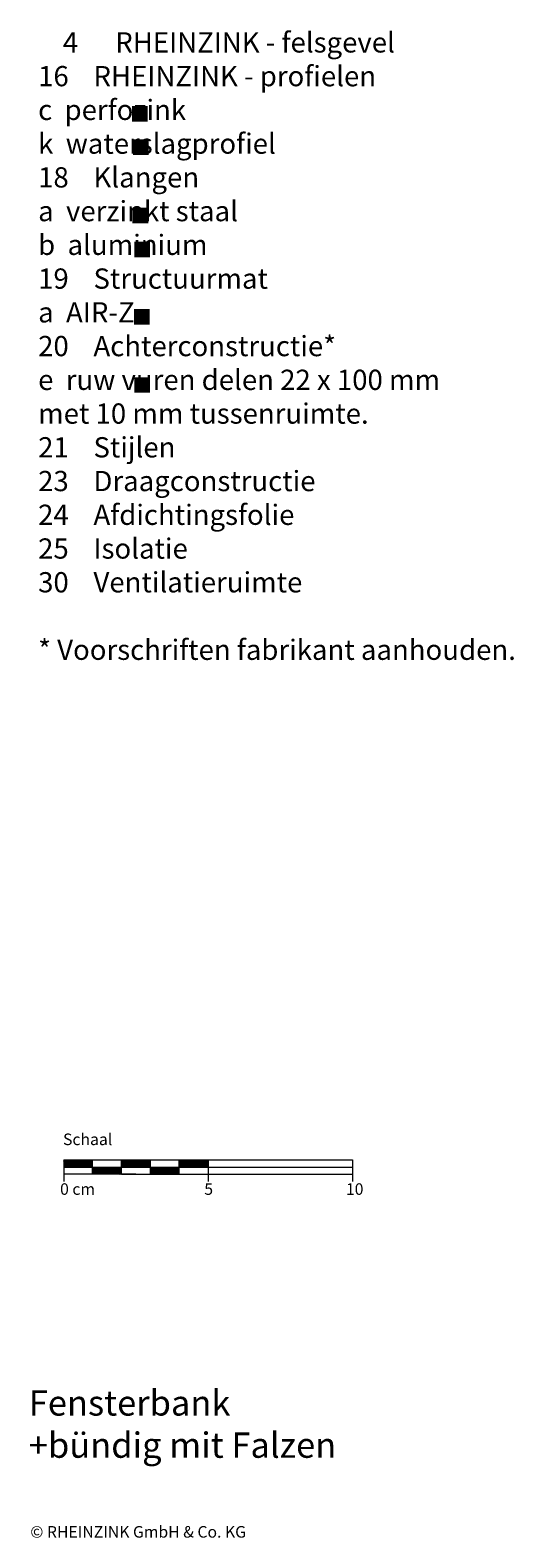
# Model space of a CAD drawing. Extents: x 104 to 791, y -1213 to -692.
# Drawn here: x 623 to 791, y -1213 to -692 of the extents above; entities that cross this region are included whole.
import ezdxf

# ---------------------------------------------------------------- set-up
doc = ezdxf.new("R2010")
doc.units = 0
doc.header["$LTSCALE"] = 15
doc.layers.add('KOPIERRECHT', color=7, linetype='CONTINUOUS', lineweight=15)
doc.layers.add('MASSSTAB', color=7, linetype='CONTINUOUS', lineweight=15)
doc.layers.add('LEGENDE', color=7, linetype='CONTINUOUS')
doc.styles.get("Standard").update_dxf_attribs({"font": 'arial.ttf'})

msp = doc.modelspace()

# ---------------------------------------------------------------- hatches: boundary and pattern name
at = {"layer": 'LEGENDE'}
for points in [[(663.78, -718.08), (658.31, -718.08), (658.31, -723.46), (663.78, -723.46)], [(664.1, -729.59), (658.63, -729.59), (658.63, -734.97), (664.1, -734.97)], [(663.94, -753.27), (658.47, -753.27), (658.47, -758.65), (663.94, -758.65)], [(664.59, -764.97), (659.12, -764.97), (659.12, -770.35), (664.59, -770.35)], [(664.42, -788.3), (658.96, -788.3), (658.96, -793.67), (664.42, -793.67)], [(664.59, -811.84), (659.12, -811.84), (659.12, -817.21), (664.59, -817.21)]]:
    msp.add_hatch(color=253, dxfattribs=at).paths.add_polyline_path(points)

# ---------------------------------------------------------------- linework, layer by layer
at = {"layer": 'MASSSTAB'}
for p, q in [((634.68, -1082.44), (679.68, -1082.44)), ((634.68, -1082.44), (634.68, -1089.94)), ((644.68, -1087.44), (644.68, -1082.44)), ((654.68, -1087.44), (654.68, -1082.44)), ((664.68, -1087.44), (664.68, -1082.44)), ((674.68, -1082.44), (734.68, -1082.44)), ((674.68, -1087.44), (674.68, -1082.44)), ((684.68, -1082.44), (684.68, -1089.94)), ((734.68, -1082.44), (734.68, -1089.94)), ((634.68, -1084.94), (734.68, -1084.94)), ((659.68, -1087.44), (634.68, -1087.44)), ((654.68, -1087.44), (679.68, -1087.44)), ((674.68, -1087.44), (734.68, -1087.44))]:
    msp.add_line(p, q, dxfattribs=at)
at = {"layer": 'MASSSTAB', "linetype": 'Continuous'}
for p, q in [((634.68, -1082.58), (634.83, -1082.44)), ((634.68, -1082.76), (635, -1082.44)), ((634.68, -1082.94), (635.18, -1082.44)), ((634.68, -1083.11), (635.36, -1082.44)), ((634.68, -1083.29), (635.53, -1082.44)), ((634.68, -1083.47), (635.71, -1082.44)), ((634.68, -1083.64), (635.89, -1082.44)), ((634.68, -1083.82), (636.07, -1082.44)), ((634.68, -1084), (636.24, -1082.44)), ((634.68, -1084.17), (636.42, -1082.44)), ((634.68, -1084.35), (636.6, -1082.44)), ((634.68, -1084.53), (636.77, -1082.44)), ((634.68, -1084.7), (636.95, -1082.44)), ((634.68, -1084.88), (637.13, -1082.44)), ((634.8, -1084.94), (637.3, -1082.44)), ((634.98, -1084.94), (637.48, -1082.44)), ((635.16, -1084.94), (637.66, -1082.44)), ((635.33, -1084.94), (637.83, -1082.44)), ((635.51, -1084.94), (638.01, -1082.44)), ((635.69, -1084.94), (638.19, -1082.44)), ((635.86, -1084.94), (638.36, -1082.44)), ((636.04, -1084.94), (638.54, -1082.44)), ((636.22, -1084.94), (638.72, -1082.44)), ((636.39, -1084.94), (638.89, -1082.44)), ((636.57, -1084.94), (639.07, -1082.44)), ((636.75, -1084.94), (639.25, -1082.44)), ((636.92, -1084.94), (639.42, -1082.44)), ((637.1, -1084.94), (639.6, -1082.44)), ((637.28, -1084.94), (639.78, -1082.44)), ((637.45, -1084.94), (639.95, -1082.44)), ((637.63, -1084.94), (640.13, -1082.44)), ((637.81, -1084.94), (640.31, -1082.44)), ((637.98, -1084.94), (640.48, -1082.44)), ((638.16, -1084.94), (640.66, -1082.44)), ((638.34, -1084.94), (640.84, -1082.44)), ((638.51, -1084.94), (641.01, -1082.44)), ((638.69, -1084.94), (641.19, -1082.44)), ((638.87, -1084.94), (641.37, -1082.44)), ((639.05, -1084.94), (641.55, -1082.44)), ((639.22, -1084.94), (641.72, -1082.44)), ((639.4, -1084.94), (641.9, -1082.44)), ((639.58, -1084.94), (642.08, -1082.44)), ((639.75, -1084.94), (642.25, -1082.44)), ((639.93, -1084.94), (642.43, -1082.44)), ((640.11, -1084.94), (642.61, -1082.44)), ((640.28, -1084.94), (642.78, -1082.44)), ((640.46, -1084.94), (642.96, -1082.44)), ((640.64, -1084.94), (643.14, -1082.44)), ((640.81, -1084.94), (643.31, -1082.44)), ((640.99, -1084.94), (643.49, -1082.44)), ((641.17, -1084.94), (643.67, -1082.44)), ((641.34, -1084.94), (643.84, -1082.44)), ((641.52, -1084.94), (644.02, -1082.44)), ((641.7, -1084.94), (644.2, -1082.44)), ((641.87, -1084.94), (644.37, -1082.44)), ((642.05, -1084.94), (644.55, -1082.44)), ((642.23, -1084.94), (644.68, -1082.48)), ((642.4, -1084.94), (644.68, -1082.66)), ((642.58, -1084.94), (644.68, -1082.83)), ((642.76, -1084.94), (644.68, -1083.01)), ((642.93, -1084.94), (644.68, -1083.19)), ((643.11, -1084.94), (644.68, -1083.37)), ((643.29, -1084.94), (644.68, -1083.54)), ((643.46, -1084.94), (644.68, -1083.72)), ((643.64, -1084.94), (644.68, -1083.9)), ((643.82, -1084.94), (644.68, -1084.07)), ((644, -1084.94), (644.68, -1084.25)), ((654.68, -1082.56), (654.8, -1082.44)), ((654.68, -1082.73), (654.98, -1082.44)), ((654.68, -1082.91), (655.16, -1082.44)), ((654.68, -1083.09), (655.33, -1082.44)), ((654.68, -1083.26), (655.51, -1082.44)), ((654.68, -1083.44), (655.69, -1082.44)), ((654.68, -1083.62), (655.86, -1082.44)), ((654.68, -1083.8), (656.04, -1082.44)), ((654.68, -1083.97), (656.22, -1082.44)), ((654.68, -1084.15), (656.39, -1082.44)), ((654.68, -1084.33), (656.57, -1082.44)), ((654.68, -1084.5), (656.75, -1082.44)), ((654.68, -1084.68), (656.92, -1082.44)), ((654.68, -1084.86), (657.1, -1082.44)), ((654.78, -1084.94), (657.28, -1082.44)), ((654.96, -1084.94), (657.46, -1082.44)), ((655.13, -1084.94), (657.63, -1082.44)), ((655.31, -1084.94), (657.81, -1082.44)), ((655.49, -1084.94), (657.99, -1082.44)), ((655.66, -1084.94), (658.16, -1082.44)), ((655.84, -1084.94), (658.34, -1082.44)), ((656.02, -1084.94), (658.52, -1082.44)), ((656.19, -1084.94), (658.69, -1082.44)), ((656.37, -1084.94), (658.87, -1082.44)), ((656.55, -1084.94), (659.05, -1082.44)), ((656.72, -1084.94), (659.22, -1082.44)), ((656.9, -1084.94), (659.4, -1082.44)), ((657.08, -1084.94), (659.58, -1082.44)), ((657.25, -1084.94), (659.75, -1082.44)), ((657.43, -1084.94), (659.93, -1082.44)), ((657.61, -1084.94), (660.11, -1082.44)), ((657.78, -1084.94), (660.28, -1082.44)), ((657.96, -1084.94), (660.46, -1082.44)), ((658.14, -1084.94), (660.64, -1082.44)), ((658.31, -1084.94), (660.81, -1082.44)), ((658.49, -1084.94), (660.99, -1082.44)), ((658.67, -1084.94), (661.17, -1082.44)), ((658.84, -1084.94), (661.34, -1082.44)), ((659.02, -1084.94), (661.52, -1082.44)), ((659.2, -1084.94), (661.7, -1082.44)), ((659.37, -1084.94), (661.87, -1082.44)), ((659.55, -1084.94), (662.05, -1082.44)), ((659.73, -1084.94), (662.23, -1082.44)), ((659.9, -1084.94), (662.4, -1082.44)), ((660.08, -1084.94), (662.58, -1082.44)), ((660.26, -1084.94), (662.76, -1082.44)), ((660.44, -1084.94), (662.94, -1082.44)), ((660.61, -1084.94), (663.11, -1082.44)), ((660.79, -1084.94), (663.29, -1082.44)), ((660.97, -1084.94), (663.47, -1082.44)), ((661.14, -1084.94), (663.64, -1082.44)), ((661.32, -1084.94), (663.82, -1082.44)), ((661.5, -1084.94), (664, -1082.44)), ((661.67, -1084.94), (664.17, -1082.44)), ((661.85, -1084.94), (664.35, -1082.44)), ((662.03, -1084.94), (664.53, -1082.44)), ((662.2, -1084.94), (664.68, -1082.46)), ((662.38, -1084.94), (664.68, -1082.63)), ((662.56, -1084.94), (664.68, -1082.81)), ((662.73, -1084.94), (664.68, -1082.99)), ((662.91, -1084.94), (664.68, -1083.16)), ((663.09, -1084.94), (664.68, -1083.34)), ((663.26, -1084.94), (664.68, -1083.52)), ((663.44, -1084.94), (664.68, -1083.69)), ((663.62, -1084.94), (664.68, -1083.87)), ((663.79, -1084.94), (664.68, -1084.05)), ((663.97, -1084.94), (664.68, -1084.22)), ((674.68, -1082.53), (674.78, -1082.44)), ((674.68, -1082.71), (674.96, -1082.44)), ((674.68, -1082.89), (675.13, -1082.44)), ((674.68, -1083.06), (675.31, -1082.44)), ((674.68, -1083.24), (675.49, -1082.44)), ((674.68, -1083.42), (675.66, -1082.44)), ((674.68, -1083.59), (675.84, -1082.44)), ((674.68, -1083.77), (676.02, -1082.44)), ((674.68, -1083.95), (676.19, -1082.44)), ((674.68, -1084.12), (676.37, -1082.44)), ((674.68, -1084.3), (676.55, -1082.44)), ((674.68, -1084.48), (676.72, -1082.44)), ((674.68, -1084.65), (676.9, -1082.44)), ((674.68, -1084.83), (677.08, -1082.44)), ((674.75, -1084.94), (677.25, -1082.44)), ((674.93, -1084.94), (677.43, -1082.44)), ((675.11, -1084.94), (677.61, -1082.44)), ((675.28, -1084.94), (677.78, -1082.44)), ((675.46, -1084.94), (677.96, -1082.44)), ((675.64, -1084.94), (678.14, -1082.44)), ((675.81, -1084.94), (678.31, -1082.44)), ((675.99, -1084.94), (678.49, -1082.44)), ((676.17, -1084.94), (678.67, -1082.44)), ((676.35, -1084.94), (678.85, -1082.44)), ((676.52, -1084.94), (679.02, -1082.44)), ((676.7, -1084.94), (679.2, -1082.44)), ((676.88, -1084.94), (679.38, -1082.44)), ((677.05, -1084.94), (679.55, -1082.44)), ((677.23, -1084.94), (679.73, -1082.44)), ((677.41, -1084.94), (679.91, -1082.44)), ((677.58, -1084.94), (680.08, -1082.44)), ((677.76, -1084.94), (680.26, -1082.44)), ((677.94, -1084.94), (680.44, -1082.44)), ((678.11, -1084.94), (680.61, -1082.44)), ((678.29, -1084.94), (680.79, -1082.44)), ((678.47, -1084.94), (680.97, -1082.44)), ((678.64, -1084.94), (681.14, -1082.44)), ((678.82, -1084.94), (681.32, -1082.44)), ((679, -1084.94), (681.5, -1082.44)), ((679.17, -1084.94), (681.67, -1082.44)), ((679.35, -1084.94), (681.85, -1082.44)), ((679.53, -1084.94), (682.03, -1082.44)), ((679.7, -1084.94), (682.2, -1082.44)), ((679.88, -1084.94), (682.38, -1082.44)), ((680.06, -1084.94), (682.56, -1082.44)), ((680.23, -1084.94), (682.73, -1082.44)), ((680.41, -1084.94), (682.91, -1082.44)), ((680.59, -1084.94), (683.09, -1082.44)), ((680.76, -1084.94), (683.26, -1082.44)), ((680.94, -1084.94), (683.44, -1082.44)), ((681.12, -1084.94), (683.62, -1082.44)), ((681.29, -1084.94), (683.79, -1082.44)), ((681.47, -1084.94), (683.97, -1082.44)), ((681.65, -1084.94), (684.15, -1082.44)), ((681.83, -1084.94), (684.33, -1082.44)), ((682, -1084.94), (684.5, -1082.44)), ((682.18, -1084.94), (684.68, -1082.44)), ((682.36, -1084.94), (684.68, -1082.61)), ((682.53, -1084.94), (684.68, -1082.79)), ((682.71, -1084.94), (684.68, -1082.96)), ((682.89, -1084.94), (684.68, -1083.14)), ((683.06, -1084.94), (684.68, -1083.32)), ((683.24, -1084.94), (684.68, -1083.49)), ((683.42, -1084.94), (684.68, -1083.67)), ((683.59, -1084.94), (684.68, -1083.85)), ((683.77, -1084.94), (684.68, -1084.02)), ((683.95, -1084.94), (684.68, -1084.2)), ((644.17, -1084.94), (644.68, -1084.43)), ((644.35, -1084.94), (644.68, -1084.6)), ((644.53, -1084.94), (644.68, -1084.78)), ((644.68, -1084.96), (644.7, -1084.94)), ((644.68, -1085.13), (644.88, -1084.94)), ((644.68, -1085.31), (645.06, -1084.94)), ((644.68, -1085.49), (645.23, -1084.94)), ((644.68, -1085.66), (645.41, -1084.94)), ((644.68, -1085.84), (645.59, -1084.94)), ((644.68, -1086.02), (645.76, -1084.94)), ((644.68, -1086.19), (645.94, -1084.94)), ((644.68, -1086.37), (646.12, -1084.94)), ((644.68, -1086.55), (646.29, -1084.94)), ((644.68, -1086.72), (646.47, -1084.94)), ((644.68, -1086.9), (646.65, -1084.94)), ((644.68, -1087.08), (646.82, -1084.94)), ((644.68, -1087.25), (647, -1084.94)), ((644.68, -1087.43), (647.18, -1084.94)), ((644.85, -1087.44), (647.35, -1084.94)), ((645.03, -1087.44), (647.53, -1084.94)), ((645.21, -1087.44), (647.71, -1084.94)), ((645.38, -1087.44), (647.88, -1084.94)), ((645.56, -1087.44), (648.06, -1084.94)), ((645.74, -1087.44), (648.24, -1084.94)), ((645.91, -1087.44), (648.41, -1084.94)), ((646.09, -1087.44), (648.59, -1084.94)), ((646.27, -1087.44), (648.77, -1084.94)), ((646.44, -1087.44), (648.94, -1084.94)), ((646.62, -1087.44), (649.12, -1084.94)), ((646.8, -1087.44), (649.3, -1084.94)), ((646.98, -1087.44), (649.48, -1084.94)), ((647.15, -1087.44), (649.65, -1084.94)), ((647.33, -1087.44), (649.83, -1084.94)), ((647.51, -1087.44), (650.01, -1084.94)), ((647.68, -1087.44), (650.18, -1084.94)), ((647.86, -1087.44), (650.36, -1084.94)), ((648.04, -1087.44), (650.54, -1084.94)), ((648.21, -1087.44), (650.71, -1084.94)), ((648.39, -1087.44), (650.89, -1084.94)), ((648.57, -1087.44), (651.07, -1084.94)), ((648.74, -1087.44), (651.24, -1084.94)), ((648.92, -1087.44), (651.42, -1084.94)), ((649.1, -1087.44), (651.6, -1084.94)), ((649.27, -1087.44), (651.77, -1084.94)), ((649.45, -1087.44), (651.95, -1084.94)), ((649.63, -1087.44), (652.13, -1084.94)), ((649.8, -1087.44), (652.3, -1084.94)), ((649.98, -1087.44), (652.48, -1084.94)), ((650.16, -1087.44), (652.66, -1084.94)), ((650.33, -1087.44), (652.83, -1084.94)), ((650.51, -1087.44), (653.01, -1084.94)), ((650.69, -1087.44), (653.19, -1084.94)), ((650.86, -1087.44), (653.36, -1084.94)), ((651.04, -1087.44), (653.54, -1084.94)), ((651.22, -1087.44), (653.72, -1084.94)), ((651.39, -1087.44), (653.89, -1084.94)), ((651.57, -1087.44), (654.07, -1084.94)), ((651.75, -1087.44), (654.25, -1084.94)), ((651.92, -1087.44), (654.42, -1084.94)), ((652.1, -1087.44), (654.6, -1084.94)), ((652.28, -1087.44), (654.68, -1085.03)), ((652.46, -1087.44), (654.68, -1085.21)), ((652.63, -1087.44), (654.68, -1085.39)), ((652.81, -1087.44), (654.68, -1085.56)), ((652.99, -1087.44), (654.68, -1085.74)), ((653.16, -1087.44), (654.68, -1085.92)), ((653.34, -1087.44), (654.68, -1086.09)), ((653.52, -1087.44), (654.68, -1086.27)), ((653.69, -1087.44), (654.68, -1086.45)), ((653.87, -1087.44), (654.68, -1086.62)), ((654.05, -1087.44), (654.68, -1086.8)), ((654.22, -1087.44), (654.68, -1086.98)), ((654.4, -1087.44), (654.68, -1087.15)), ((654.58, -1087.44), (654.68, -1087.33)), ((664.15, -1084.94), (664.68, -1084.4)), ((664.32, -1084.94), (664.68, -1084.58)), ((664.5, -1084.94), (664.68, -1084.76)), ((664.68, -1084.94), (664.68, -1084.93)), ((664.68, -1085.11), (664.85, -1084.94)), ((664.68, -1085.29), (665.03, -1084.94)), ((664.68, -1085.46), (665.21, -1084.94)), ((664.68, -1085.64), (665.39, -1084.94)), ((664.68, -1085.82), (665.56, -1084.94)), ((664.68, -1085.99), (665.74, -1084.94)), ((664.68, -1086.17), (665.92, -1084.94)), ((664.68, -1086.35), (666.09, -1084.94)), ((664.68, -1086.52), (666.27, -1084.94)), ((664.68, -1086.7), (666.45, -1084.94)), ((664.68, -1086.88), (666.62, -1084.94)), ((664.68, -1087.05), (666.8, -1084.94)), ((664.68, -1087.23), (666.98, -1084.94)), ((664.68, -1087.41), (667.15, -1084.94)), ((664.83, -1087.44), (667.33, -1084.94)), ((665.01, -1087.44), (667.51, -1084.94)), ((665.18, -1087.44), (667.68, -1084.94)), ((665.36, -1087.44), (667.86, -1084.94)), ((665.54, -1087.44), (668.04, -1084.94)), ((665.71, -1087.44), (668.21, -1084.94)), ((665.89, -1087.44), (668.39, -1084.94)), ((666.07, -1087.44), (668.57, -1084.94)), ((666.24, -1087.44), (668.74, -1084.94)), ((666.42, -1087.44), (668.92, -1084.94)), ((666.6, -1087.44), (669.1, -1084.94)), ((666.77, -1087.44), (669.27, -1084.94)), ((666.95, -1087.44), (669.45, -1084.94)), ((667.13, -1087.44), (669.63, -1084.94)), ((667.3, -1087.44), (669.8, -1084.94)), ((667.48, -1087.44), (669.98, -1084.94)), ((667.66, -1087.44), (670.16, -1084.94)), ((667.83, -1087.44), (670.33, -1084.94)), ((668.01, -1087.44), (670.51, -1084.94)), ((668.19, -1087.44), (670.69, -1084.94)), ((668.37, -1087.44), (670.87, -1084.94)), ((668.54, -1087.44), (671.04, -1084.94)), ((668.72, -1087.44), (671.22, -1084.94)), ((668.9, -1087.44), (671.4, -1084.94)), ((669.07, -1087.44), (671.57, -1084.94)), ((669.25, -1087.44), (671.75, -1084.94)), ((669.43, -1087.44), (671.93, -1084.94)), ((669.6, -1087.44), (672.1, -1084.94)), ((669.78, -1087.44), (672.28, -1084.94)), ((669.96, -1087.44), (672.46, -1084.94)), ((670.13, -1087.44), (672.63, -1084.94)), ((670.31, -1087.44), (672.81, -1084.94)), ((670.49, -1087.44), (672.99, -1084.94)), ((670.66, -1087.44), (673.16, -1084.94)), ((670.84, -1087.44), (673.34, -1084.94)), ((671.02, -1087.44), (673.52, -1084.94)), ((671.19, -1087.44), (673.69, -1084.94)), ((671.37, -1087.44), (673.87, -1084.94)), ((671.55, -1087.44), (674.05, -1084.94)), ((671.72, -1087.44), (674.22, -1084.94)), ((671.9, -1087.44), (674.4, -1084.94)), ((672.08, -1087.44), (674.58, -1084.94)), ((672.25, -1087.44), (674.68, -1085.01)), ((672.43, -1087.44), (674.68, -1085.19)), ((672.61, -1087.44), (674.68, -1085.36)), ((672.78, -1087.44), (674.68, -1085.54)), ((672.96, -1087.44), (674.68, -1085.72)), ((673.14, -1087.44), (674.68, -1085.89)), ((673.31, -1087.44), (674.68, -1086.07)), ((673.49, -1087.44), (674.68, -1086.25)), ((673.67, -1087.44), (674.68, -1086.42)), ((673.85, -1087.44), (674.68, -1086.6)), ((674.02, -1087.44), (674.68, -1086.78)), ((674.2, -1087.44), (674.68, -1086.95)), ((674.38, -1087.44), (674.68, -1087.13)), ((674.55, -1087.44), (674.68, -1087.31)), ((684.12, -1084.94), (684.68, -1084.38)), ((684.3, -1084.94), (684.68, -1084.55)), ((684.48, -1084.94), (684.68, -1084.73)), ((684.65, -1084.94), (684.68, -1084.91))]:
    msp.add_line(p, q, dxfattribs=at)

# ---------------------------------------------------------------- texts
at = {"layer": 'KOPIERRECHT', "insert": (623.12, -1209.07), "char_height": 4, "width": 88.8523, "attachment_point": 1}
msp.add_mtext('© RHEINZINK GmbH & Co. KG', dxfattribs=at)
at = {"layer": 'LEGENDE', "attachment_point": 1}
for s, insert, char_height, width in [('    4      RHEINZINK - felsgevel\\P    16    RHEINZINK - profielen\\P                c  perfozink \\P                k  waterslagprofiel\\P    18    Klangen\\P                a  verzinkt staal\\P                b  aluminium\\P    19    Structuurmat\\P                a  AIR-Z\\P    20    Achterconstructie*\\P                e  ruw vuren delen 22 x 100 mm\\P^I      met 10 mm tussenruimte.                  \\P    21    Stijlen              \\P    23    Draagconstructie\\P    24    Afdichtingsfolie\\P    25    Isolatie\\P    30    Ventilatieruimte   \\P\\P    * Voorschriften fabrikant aanhouden.', (625.83, -692.58), 7, 290.4397), ('{\\fArial|b1|i0|c0|p34;\\PFensterbank\\P+bündig mit Falzen }', (622.61, -1147.54), 8.75, 165.4074)]:
    msp.add_mtext(s, dxfattribs=dict(at, insert=insert, char_height=char_height, width=width))
at = {"layer": 'MASSSTAB', "char_height": 4, "attachment_point": 1}
for s, insert, width in [('Schaal', (634.45, -1073.35), 31.4963), ('0 cm', (633.43, -1090.55), 19.1343), ('5', (683.35, -1090.55), 11.8504), ('10', (732.38, -1090.55), 11.8504)]:
    msp.add_mtext(s, dxfattribs=dict(at, insert=insert, width=width))

doc.saveas('drawing.dxf')
